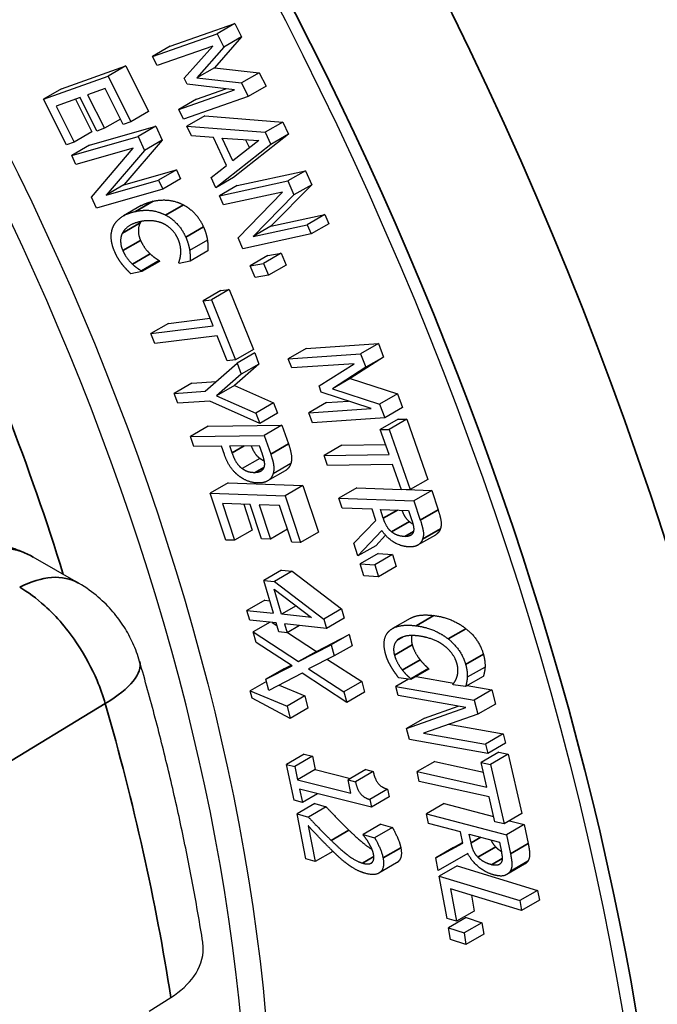
# Paper-space layout 'Layout1' of a CAD drawing. Units: inches. Extents: x 0.1 to 16.5, y 0.1 to 10.5.
# Drawn here: x 14.6 to 14.6, y 5.3 to 5.4 of the extents above; entities that cross this region are included whole.
import ezdxf

# ---------------------------------------------------------------- set-up
doc = ezdxf.new("R2010")
doc.units = ezdxf.units.IN
doc.header["$MEASUREMENT"] = 0
doc.layers.add('Viewport8ForCustomObjects_0', color=7, linetype='Continuous')
doc.layers.add('Visible (ANSI)', color=7, linetype='Continuous', lineweight=25)
doc.layers.add('Visible Narrow (ANSI)', color=7, linetype='Continuous', lineweight=35)

# ---------------------------------------------------------------- blocks, each defined once
blk = doc.blocks.new('CustomObjectsInViewport8_0')
at = {"layer": 'Visible (ANSI)'}
for p, q in [((-10004.2354, -10007.85135), (-10004.1968, -10007.83785)), ((-10004.1968, -10007.83785), (-10004.20741, -10007.84397)), ((-10004.1968, -10007.83785), (-10004.19288, -10007.84575)), ((-10004.246, -10007.85747), (-10004.20741, -10007.84397)), ((-10004.19288, -10007.84575), (-10004.20895, -10007.86419)), ((-10004.20741, -10007.84397), (-10004.20349, -10007.85187)), ((-10004.19288, -10007.84575), (-10004.20349, -10007.85187)), ((-10004.2354, -10007.85135), (-10004.246, -10007.85747)), ((-10004.21007, -10007.85126), (-10004.24332, -10007.86289)), ((-10004.22708, -10007.87046), (-10004.21007, -10007.85126)), ((-10004.20349, -10007.85187), (-10004.21955, -10007.87032)), ((-10004.24332, -10007.86289), (-10004.246, -10007.85747)), ((-10004.30045, -10007.87682), (-10004.26198, -10007.86306)), ((-10004.26198, -10007.86306), (-10004.27259, -10007.86919)), ((-10004.26198, -10007.86306), (-10004.24835, -10007.89037)), ((-10004.31105, -10007.88295), (-10004.27259, -10007.86919)), ((-10004.27259, -10007.86919), (-10004.25896, -10007.8965)), ((-10004.20895, -10007.86419), (-10004.21955, -10007.87032)), ((-10004.20895, -10007.86419), (-10004.18224, -10007.86721)), ((-10004.18224, -10007.86721), (-10004.19284, -10007.87333)), ((-10004.18224, -10007.86721), (-10004.17822, -10007.8753)), ((-10004.22532, -10007.874), (-10004.22708, -10007.87046)), ((-10004.19706, -10007.87748), (-10004.22532, -10007.874)), ((-10004.21955, -10007.87032), (-10004.19284, -10007.87333)), ((-10004.19284, -10007.87333), (-10004.18882, -10007.88143)), ((-10004.17822, -10007.8753), (-10004.18882, -10007.88143)), ((-10004.30045, -10007.87682), (-10004.31105, -10007.88295)), ((-10004.27424, -10007.87663), (-10004.28477, -10007.8804)), ((-10004.28477, -10007.8804), (-10004.27478, -10007.90042)), ((-10004.26351, -10007.89812), (-10004.27424, -10007.87663)), ((-10004.23031, -10007.88911), (-10004.19706, -10007.87748)), ((-10004.2197, -10007.88298), (-10004.20217, -10007.87685)), ((-10004.29742, -10007.91025), (-10004.31105, -10007.88295)), ((-10004.28932, -10007.88203), (-10004.3036, -10007.88713)), ((-10004.3036, -10007.88713), (-10004.29287, -10007.90862)), ((-10004.29201, -10007.88299), (-10004.28227, -10007.9025)), ((-10004.27933, -10007.90205), (-10004.28932, -10007.88203)), ((-10004.2197, -10007.88298), (-10004.23031, -10007.88911)), ((-10004.18882, -10007.88143), (-10004.22742, -10007.89493)), ((-10004.24835, -10007.89037), (-10004.25896, -10007.8965)), ((-10004.22742, -10007.89493), (-10004.23031, -10007.88911)), ((-10004.21483, -10007.89292), (-10004.22544, -10007.89904)), ((-10004.21483, -10007.89292), (-10004.16811, -10007.89669)), ((-10004.26514, -10007.89486), (-10004.27478, -10007.90042)), ((-10004.25896, -10007.8965), (-10004.26351, -10007.89812)), ((-10004.16811, -10007.89669), (-10004.17872, -10007.90281)), ((-10004.16811, -10007.89669), (-10004.16475, -10007.90388)), ((-10004.28227, -10007.9025), (-10004.29287, -10007.90862)), ((-10004.2837, -10007.91052), (-10004.24407, -10007.89916)), ((-10004.27478, -10007.90042), (-10004.27933, -10007.90205)), ((-10004.24407, -10007.89916), (-10004.25468, -10007.90529)), ((-10004.24407, -10007.89916), (-10004.24016, -10007.90747)), ((-10004.22544, -10007.89904), (-10004.17872, -10007.90281)), ((-10004.22267, -10007.90496), (-10004.22544, -10007.89904)), ((-10004.16475, -10007.90388), (-10004.19756, -10007.92979)), ((-10004.17872, -10007.90281), (-10004.17535, -10007.91)), ((-10004.16475, -10007.90388), (-10004.17535, -10007.91)), ((-10004.29287, -10007.90862), (-10004.29742, -10007.91025)), ((-10004.29431, -10007.91665), (-10004.25468, -10007.90529)), ((-10004.2837, -10007.91052), (-10004.29431, -10007.91665)), ((-10004.24016, -10007.90747), (-10004.26317, -10007.9342)), ((-10004.25468, -10007.90529), (-10004.25076, -10007.91359)), ((-10004.24016, -10007.90747), (-10004.25076, -10007.91359)), ((-10004.20968, -10007.90584), (-10004.22267, -10007.90496)), ((-10004.2018, -10007.92267), (-10004.20968, -10007.90584)), ((-10004.17535, -10007.91), (-10004.20817, -10007.93592)), ((-10004.20441, -10007.90622), (-10004.18251, -10007.90779)), ((-10004.19806, -10007.91978), (-10004.20441, -10007.90622)), ((-10004.18251, -10007.90779), (-10004.19806, -10007.91978)), ((-10004.19047, -10007.90722), (-10004.18816, -10007.91214)), ((-10004.29174, -10007.9221), (-10004.29431, -10007.91665)), ((-10004.25757, -10007.9123), (-10004.29174, -10007.9221)), ((-10004.28256, -10007.94156), (-10004.25757, -10007.9123)), ((-10004.25076, -10007.91359), (-10004.27378, -10007.94032)), ((-10004.26317, -10007.9342), (-10004.23179, -10007.9252)), ((-10004.23179, -10007.9252), (-10004.2424, -10007.93133)), ((-10004.23179, -10007.9252), (-10004.22922, -10007.93066)), ((-10004.21106, -10007.92975), (-10004.2018, -10007.92267)), ((-10004.19542, -10007.93456), (-10004.15463, -10007.92574)), ((-10004.15463, -10007.92574), (-10004.16523, -10007.93186)), ((-10004.15463, -10007.92574), (-10004.15092, -10007.9341)), ((-10004.27378, -10007.94032), (-10004.2424, -10007.93133)), ((-10004.26317, -10007.9342), (-10004.27378, -10007.94032)), ((-10004.2424, -10007.93133), (-10004.23983, -10007.93678)), ((-10004.22922, -10007.93066), (-10004.23983, -10007.93678)), ((-10004.20817, -10007.93592), (-10004.21106, -10007.92975)), ((-10004.19756, -10007.92979), (-10004.20817, -10007.93592)), ((-10004.20603, -10007.94068), (-10004.16523, -10007.93186)), ((-10004.15092, -10007.9341), (-10004.17532, -10007.95893)), ((-10004.16523, -10007.93186), (-10004.16153, -10007.94022)), ((-10004.15092, -10007.9341), (-10004.16153, -10007.94022)), ((-10004.23983, -10007.93678), (-10004.27946, -10007.94814)), ((-10004.19542, -10007.93456), (-10004.20603, -10007.94068)), ((-10004.16842, -10007.93857), (-10004.2036, -10007.94617)), ((-10004.19492, -10007.96576), (-10004.16842, -10007.93857)), ((-10004.16153, -10007.94022), (-10004.18592, -10007.96505)), ((-10004.27946, -10007.94814), (-10004.28256, -10007.94156)), ((-10004.2036, -10007.94617), (-10004.20603, -10007.94068)), ((-10004.25278, -10007.94662), (-10004.26339, -10007.95274)), ((-10004.17532, -10007.95893), (-10004.14302, -10007.95195)), ((-10004.14302, -10007.95195), (-10004.15362, -10007.95807)), ((-10004.14302, -10007.95195), (-10004.14059, -10007.95744)), ((-10004.14059, -10007.95744), (-10004.15119, -10007.96356)), ((-10004.15119, -10007.96356), (-10004.19199, -10007.97238)), ((-10004.18592, -10007.96505), (-10004.15362, -10007.95807)), ((-10004.17532, -10007.95893), (-10004.18592, -10007.96505)), ((-10004.15362, -10007.95807), (-10004.15119, -10007.96356)), ((-10004.21322, -10007.96725), (-10004.22383, -10007.97337)), ((-10004.19199, -10007.97238), (-10004.19492, -10007.96576)), ((-10004.21299, -10007.97366), (-10004.22359, -10007.97979)), ((-10004.16916, -10007.97504), (-10004.17977, -10007.98116)), ((-10004.1771, -10007.97639), (-10004.16916, -10007.97504)), ((-10004.16916, -10007.97504), (-10004.16615, -10007.98214)), ((-10004.242, -10007.97947), (-10004.25261, -10007.98559)), ((-10004.2418, -10007.97993), (-10004.2524, -10007.98605)), ((-10004.242, -10007.97947), (-10004.2418, -10007.97993)), ((-10004.23013, -10007.98121), (-10004.23034, -10007.98075)), ((-10004.22359, -10007.97979), (-10004.23013, -10007.98121)), ((-10004.1771, -10007.97639), (-10004.18771, -10007.98252)), ((-10004.18771, -10007.98252), (-10004.17977, -10007.98116)), ((-10004.17977, -10007.98116), (-10004.17676, -10007.98826)), ((-10004.2524, -10007.98605), (-10004.25888, -10007.98746)), ((-10004.25261, -10007.98559), (-10004.2524, -10007.98605)), ((-10004.1847, -10007.98962), (-10004.18771, -10007.98252)), ((-10004.16615, -10007.98214), (-10004.17676, -10007.98826)), ((-10004.17676, -10007.98826), (-10004.1847, -10007.98962)), ((-10004.20525, -10007.99735), (-10004.21585, -10008.00348)), ((-10004.20024, -10007.99673), (-10004.21085, -10008.00285)), ((-10004.20525, -10007.99735), (-10004.20024, -10007.99673)), ((-10004.20024, -10007.99673), (-10004.18576, -10008.03259)), ((-10004.21585, -10008.00348), (-10004.21085, -10008.00285)), ((-10004.20981, -10008.01844), (-10004.21585, -10008.00348)), ((-10004.21085, -10008.00285), (-10004.19636, -10008.03872)), ((-10004.23649, -10008.01698), (-10004.21165, -10008.01387)), ((-10004.23649, -10008.01698), (-10004.24709, -10008.0231)), ((-10004.24709, -10008.0231), (-10004.20981, -10008.01844)), ((-10004.2447, -10008.02904), (-10004.24709, -10008.0231)), ((-10004.20741, -10008.02438), (-10004.2447, -10008.02904)), ((-10004.20137, -10008.03934), (-10004.20741, -10008.02438)), ((-10004.18576, -10008.03259), (-10004.19636, -10008.03872)), ((-10004.1543, -10008.03198), (-10004.16491, -10008.0381)), ((-10004.1543, -10008.03198), (-10004.11109, -10008.02904)), ((-10004.11109, -10008.02904), (-10004.1217, -10008.03516)), ((-10004.11109, -10008.02904), (-10004.10804, -10008.0371)), ((-10004.19636, -10008.03872), (-10004.20137, -10008.03934)), ((-10004.18494, -10008.03467), (-10004.19555, -10008.04079)), ((-10004.18494, -10008.03467), (-10004.18243, -10008.04129)), ((-10004.16491, -10008.0381), (-10004.1217, -10008.03516)), ((-10004.16281, -10008.04363), (-10004.16491, -10008.0381)), ((-10004.10804, -10008.0371), (-10004.12787, -10008.04991)), ((-10004.1217, -10008.03516), (-10004.11865, -10008.04323)), ((-10004.10804, -10008.0371), (-10004.11865, -10008.04323)), ((-10004.21453, -10008.05753), (-10004.19555, -10008.04079)), ((-10004.18243, -10008.04129), (-10004.19713, -10008.05407)), ((-10004.19555, -10008.04079), (-10004.19304, -10008.04741)), ((-10004.18243, -10008.04129), (-10004.19304, -10008.04741)), ((-10004.12559, -10008.0411), (-10004.16281, -10008.04363)), ((-10004.14654, -10008.05436), (-10004.12559, -10008.0411)), ((-10004.11865, -10008.04323), (-10004.13847, -10008.05604)), ((-10004.22244, -10008.05267), (-10004.20789, -10008.05168)), ((-10004.19304, -10008.04741), (-10004.20774, -10008.0602)), ((-10004.12787, -10008.04991), (-10004.13847, -10008.05604)), ((-10004.12787, -10008.04991), (-10004.09974, -10008.05904)), ((-10004.22244, -10008.05267), (-10004.23305, -10008.0588)), ((-10004.23305, -10008.0588), (-10004.21453, -10008.05753)), ((-10004.19713, -10008.05407), (-10004.20774, -10008.0602)), ((-10004.19713, -10008.05407), (-10004.17368, -10008.06441)), ((-10004.14517, -10008.05798), (-10004.14654, -10008.05436)), ((-10004.13847, -10008.05604), (-10004.11035, -10008.06516)), ((-10004.2308, -10008.06474), (-10004.23305, -10008.0588)), ((-10004.21168, -10008.06344), (-10004.2308, -10008.06474)), ((-10004.1819, -10008.07684), (-10004.21168, -10008.06344)), ((-10004.20774, -10008.0602), (-10004.18429, -10008.07053)), ((-10004.11546, -10008.0679), (-10004.14517, -10008.05798)), ((-10004.14207, -10008.06431), (-10004.1289, -10008.06341)), ((-10004.09974, -10008.05904), (-10004.11035, -10008.06516)), ((-10004.09974, -10008.05904), (-10004.09661, -10008.06731)), ((-10004.17368, -10008.06441), (-10004.18429, -10008.07053)), ((-10004.17368, -10008.06441), (-10004.17129, -10008.07072)), ((-10004.14207, -10008.06431), (-10004.15267, -10008.07043)), ((-10004.15267, -10008.07043), (-10004.11546, -10008.0679)), ((-10004.11035, -10008.06516), (-10004.10722, -10008.07344)), ((-10004.09661, -10008.06731), (-10004.10722, -10008.07344)), ((-10004.18429, -10008.07053), (-10004.1819, -10008.07684)), ((-10004.17129, -10008.07072), (-10004.1819, -10008.07684)), ((-10004.15042, -10008.07638), (-10004.15267, -10008.07043)), ((-10004.10722, -10008.07344), (-10004.15042, -10008.07638)), ((-10004.09933, -10008.07425), (-10004.10994, -10008.08038)), ((-10004.09411, -10008.07419), (-10004.10472, -10008.08032)), ((-10004.09933, -10008.07425), (-10004.09411, -10008.07419)), ((-10004.09411, -10008.07419), (-10004.08145, -10008.11018)), ((-10004.2128, -10008.07849), (-10004.2234, -10008.08461)), ((-10004.2128, -10008.07849), (-10004.16877, -10008.0778)), ((-10004.16877, -10008.0778), (-10004.17937, -10008.08393)), ((-10004.16877, -10008.0778), (-10004.16479, -10008.08904)), ((-10004.10994, -10008.08038), (-10004.10472, -10008.08032)), ((-10004.10465, -10008.0954), (-10004.10994, -10008.08038)), ((-10004.10472, -10008.08032), (-10004.09205, -10008.11631)), ((-10004.2234, -10008.08461), (-10004.17937, -10008.08393)), ((-10004.2213, -10008.09057), (-10004.2234, -10008.08461)), ((-10004.17937, -10008.08393), (-10004.1754, -10008.09516)), ((-10004.20488, -10008.09031), (-10004.2213, -10008.09057)), ((-10004.20311, -10008.09533), (-10004.20488, -10008.09031)), ((-10004.19989, -10008.09023), (-10004.18233, -10008.08996)), ((-10004.19846, -10008.09427), (-10004.19989, -10008.09023)), ((-10004.18233, -10008.08996), (-10004.18059, -10008.09488)), ((-10004.13292, -10008.08972), (-10004.14353, -10008.09585)), ((-10004.13292, -10008.08972), (-10004.10676, -10008.08942)), ((-10004.18184, -10008.09763), (-10004.19245, -10008.10376)), ((-10004.14353, -10008.09585), (-10004.10465, -10008.0954)), ((-10004.14143, -10008.1018), (-10004.14353, -10008.09585)), ((-10004.16341, -10008.10073), (-10004.17402, -10008.10686)), ((-10004.10256, -10008.10135), (-10004.14143, -10008.1018)), ((-10004.09727, -10008.11637), (-10004.10256, -10008.10135)), ((-10004.16672, -10008.10501), (-10004.17733, -10008.11113)), ((-10004.08145, -10008.11018), (-10004.09205, -10008.11631)), ((-10004.20092, -10008.11235), (-10004.21152, -10008.11848)), ((-10004.20092, -10008.11235), (-10004.15613, -10008.11388)), ((-10004.15613, -10008.11388), (-10004.16674, -10008.12)), ((-10004.15613, -10008.11388), (-10004.14691, -10008.14183)), ((-10004.12403, -10008.11525), (-10004.13464, -10008.12137)), ((-10004.12403, -10008.11525), (-10004.09732, -10008.11623)), ((-10004.09205, -10008.11631), (-10004.09727, -10008.11637)), ((-10004.09452, -10008.11633), (-10004.0792, -10008.1169)), ((-10004.21152, -10008.11848), (-10004.16674, -10008.12)), ((-10004.2023, -10008.14643), (-10004.21152, -10008.11848)), ((-10004.16674, -10008.12), (-10004.15752, -10008.14796)), ((-10004.13464, -10008.12137), (-10004.08981, -10008.12302)), ((-10004.13268, -10008.12733), (-10004.13464, -10008.12137)), ((-10004.0792, -10008.1169), (-10004.08981, -10008.12302)), ((-10004.0792, -10008.1169), (-10004.07543, -10008.12839)), ((-10004.20426, -10008.12461), (-10004.197, -10008.14661)), ((-10004.18764, -10008.12518), (-10004.20426, -10008.12461)), ((-10004.19149, -10008.12505), (-10004.1864, -10008.14049)), ((-10004.18088, -10008.14568), (-10004.18764, -10008.12518)), ((-10004.18234, -10008.12536), (-10004.17558, -10008.14586)), ((-10004.17007, -10008.12578), (-10004.18234, -10008.12536)), ((-10004.16281, -10008.14778), (-10004.17007, -10008.12578)), ((-10004.11484, -10008.12798), (-10004.13268, -10008.12733)), ((-10004.11262, -10008.13476), (-10004.11484, -10008.12798)), ((-10004.10987, -10008.12817), (-10004.09301, -10008.12879)), ((-10004.10815, -10008.13339), (-10004.10987, -10008.12817)), ((-10004.08981, -10008.12302), (-10004.08603, -10008.13451)), ((-10004.09301, -10008.12879), (-10004.09107, -10008.13469)), ((-10004.16539, -10008.13998), (-10004.17558, -10008.14586)), ((-10004.12581, -10008.14824), (-10004.11262, -10008.13476)), ((-10004.1864, -10008.14049), (-10004.197, -10008.14661)), ((-10004.17558, -10008.14586), (-10004.18088, -10008.14568)), ((-10004.14691, -10008.14183), (-10004.15752, -10008.14796)), ((-10004.10899, -10008.14078), (-10004.12328, -10008.15595)), ((-10004.10678, -10008.14357), (-10004.11267, -10008.14983)), ((-10004.07703, -10008.14343), (-10004.08763, -10008.14955)), ((-10004.197, -10008.14661), (-10004.2023, -10008.14643)), ((-10004.15752, -10008.14796), (-10004.16281, -10008.14778)), ((-10004.12328, -10008.15595), (-10004.12581, -10008.14824)), ((-10004.11267, -10008.14983), (-10004.12328, -10008.15595)), ((-10004.29018, -10008.17223), (-10004.31729, -10008.15657)), ((-10004.11131, -10008.15453), (-10004.12192, -10008.16065)), ((-10004.10264, -10008.15516), (-10004.11325, -10008.16128)), ((-10004.11131, -10008.15453), (-10004.10264, -10008.15516)), ((-10004.10264, -10008.15516), (-10004.10042, -10008.1623)), ((-10004.1197, -10008.16779), (-10004.12192, -10008.16065)), ((-10004.12192, -10008.16065), (-10004.11325, -10008.16128)), ((-10004.11325, -10008.16128), (-10004.11103, -10008.16842)), ((-10004.10042, -10008.1623), (-10004.11103, -10008.16842)), ((-10004.16896, -10008.16441), (-10004.17957, -10008.17053)), ((-10004.1625, -10008.16511), (-10004.17311, -10008.17124)), ((-10004.16896, -10008.16441), (-10004.1625, -10008.16511)), ((-10004.1625, -10008.16511), (-10004.13304, -10008.1876)), ((-10004.11103, -10008.16842), (-10004.1197, -10008.16779)), ((-10004.17957, -10008.17053), (-10004.17311, -10008.17124)), ((-10004.17382, -10008.1902), (-10004.17957, -10008.17053)), ((-10004.17311, -10008.17124), (-10004.14364, -10008.19373)), ((-10004.17327, -10008.17572), (-10004.151, -10008.19268)), ((-10004.16888, -10008.19074), (-10004.17327, -10008.17572)), ((-10004.17897, -10008.18237), (-10004.18958, -10008.18849)), ((-10004.17897, -10008.18237), (-10004.17602, -10008.18269)), ((-10004.16016, -10008.1857), (-10004.16888, -10008.19074)), ((-10004.18958, -10008.18849), (-10004.17382, -10008.1902)), ((-10004.1879, -10008.19423), (-10004.18958, -10008.18849)), ((-10004.151, -10008.19268), (-10004.16888, -10008.19074)), ((-10004.13304, -10008.1876), (-10004.14364, -10008.19373)), ((-10004.13144, -10008.19307), (-10004.14204, -10008.1992)), ((-10004.13304, -10008.1876), (-10004.13144, -10008.19307)), ((-10004.17215, -10008.19593), (-10004.1879, -10008.19423)), ((-10004.17575, -10008.19554), (-10004.18581, -10008.20135)), ((-10004.17452, -10008.19568), (-10004.17168, -10008.19754)), ((-10004.17059, -10008.20125), (-10004.17215, -10008.19593)), ((-10004.1672, -10008.19647), (-10004.16565, -10008.20179)), ((-10004.14204, -10008.1992), (-10004.1672, -10008.19647)), ((-10004.15814, -10008.19745), (-10004.16565, -10008.20179)), ((-10004.14364, -10008.19373), (-10004.14204, -10008.1992)), ((-10004.09213, -10008.19325), (-10004.10274, -10008.19938)), ((-10004.18581, -10008.20135), (-10004.15874, -10008.21911)), ((-10004.1841, -10008.20773), (-10004.18581, -10008.20135)), ((-10004.16565, -10008.20179), (-10004.17059, -10008.20125)), ((-10004.16541, -10008.20165), (-10004.14814, -10008.21298)), ((-10004.14814, -10008.21298), (-10004.12861, -10008.20284)), ((-10004.12861, -10008.20284), (-10004.13922, -10008.20897)), ((-10004.12861, -10008.20284), (-10004.12681, -10008.20958)), ((-10004.16258, -10008.22162), (-10004.1841, -10008.20773)), ((-10004.15874, -10008.21911), (-10004.13922, -10008.20897)), ((-10004.13922, -10008.20897), (-10004.13741, -10008.21571)), ((-10004.12681, -10008.20958), (-10004.13741, -10008.21571)), ((-10004.14814, -10008.21298), (-10004.15874, -10008.21911)), ((-10004.13741, -10008.21571), (-10004.15281, -10008.22348)), ((-10004.17826, -10008.22955), (-10004.16258, -10008.22162)), ((-10004.16766, -10008.22342), (-10004.16325, -10008.22119)), ((-10004.14153, -10008.21779), (-10004.12107, -10008.23099)), ((-10004.04737, -10008.22231), (-10004.05798, -10008.22843)), ((-10004.16766, -10008.22342), (-10004.17826, -10008.22955)), ((-10004.15663, -10008.22604), (-10004.17646, -10008.23629)), ((-10004.12997, -10008.24349), (-10004.15663, -10008.22604)), ((-10004.15281, -10008.22348), (-10004.13168, -10008.23711)), ((-10004.08115, -10008.22316), (-10004.09176, -10008.22928)), ((-10004.08102, -10008.22362), (-10004.09163, -10008.22975)), ((-10004.08861, -10008.22801), (-10004.06611, -10008.232)), ((-10004.08115, -10008.22316), (-10004.08102, -10008.22362)), ((-10004.0484, -10008.22789), (-10004.05901, -10008.23401)), ((-10004.1779, -10008.2309), (-10004.1876, -10008.23651)), ((-10004.17646, -10008.23629), (-10004.17826, -10008.22955)), ((-10004.17038, -10008.23315), (-10004.15504, -10008.23955)), ((-10004.12107, -10008.23099), (-10004.13168, -10008.23711)), ((-10004.12107, -10008.23099), (-10004.11937, -10008.23737)), ((-10004.09314, -10008.22955), (-10004.10064, -10008.23388)), ((-10004.10064, -10008.23388), (-10004.05387, -10008.24217)), ((-10004.09924, -10008.23937), (-10004.10064, -10008.23388)), ((-10004.09163, -10008.22975), (-10004.09896, -10008.22879)), ((-10004.09176, -10008.22928), (-10004.09163, -10008.22975)), ((-10004.06641, -10008.23304), (-10004.06654, -10008.23258)), ((-10004.05901, -10008.23401), (-10004.06641, -10008.23304)), ((-10004.05801, -10008.23343), (-10004.04327, -10008.23604)), ((-10004.1876, -10008.23651), (-10004.16565, -10008.24568)), ((-10004.18652, -10008.24087), (-10004.1876, -10008.23651)), ((-10004.15504, -10008.23955), (-10004.16565, -10008.24568)), ((-10004.15504, -10008.23955), (-10004.1532, -10008.24699)), ((-10004.13168, -10008.23711), (-10004.12997, -10008.24349)), ((-10004.11937, -10008.23737), (-10004.12997, -10008.24349)), ((-10004.05891, -10008.24652), (-10004.09924, -10008.23937)), ((-10004.04327, -10008.23604), (-10004.05387, -10008.24217)), ((-10004.04327, -10008.23604), (-10004.04113, -10008.24441)), ((-10004.1638, -10008.25311), (-10004.18652, -10008.24087)), ((-10004.16565, -10008.24568), (-10004.1638, -10008.25311)), ((-10004.08361, -10008.25286), (-10004.0634, -10008.24573)), ((-10004.05387, -10008.24217), (-10004.05173, -10008.25054)), ((-10004.04113, -10008.24441), (-10004.05173, -10008.25054)), ((-10004.1532, -10008.24699), (-10004.1638, -10008.25311)), ((-10004.09422, -10008.25899), (-10004.05891, -10008.24652)), ((-10004.05173, -10008.25054), (-10004.08419, -10008.26184)), ((-10004.08361, -10008.25286), (-10004.09422, -10008.25899)), ((-10004.06896, -10008.25654), (-10004.03656, -10008.26228)), ((-10004.09253, -10008.26561), (-10004.09422, -10008.25899)), ((-10004.08419, -10008.26184), (-10004.04716, -10008.26841)), ((-10004.03656, -10008.26228), (-10004.04716, -10008.26841)), ((-10004.03656, -10008.26228), (-10004.03515, -10008.26778)), ((-10004.04576, -10008.2739), (-10004.09253, -10008.26561)), ((-10004.04716, -10008.26841), (-10004.04576, -10008.2739)), ((-10004.03515, -10008.26778), (-10004.04576, -10008.2739)), ((-10004.15533, -10008.27446), (-10004.16594, -10008.28059)), ((-10004.15533, -10008.27446), (-10004.15047, -10008.27567)), ((-10004.03911, -10008.27316), (-10004.04971, -10008.27929)), ((-10004.03351, -10008.27441), (-10004.04412, -10008.28053)), ((-10004.03911, -10008.27316), (-10004.03351, -10008.27441)), ((-10004.03351, -10008.27441), (-10004.02531, -10008.30991)), ((-10004.16133, -10008.30196), (-10004.16594, -10008.28059)), ((-10004.16594, -10008.28059), (-10004.16107, -10008.28179)), ((-10004.15047, -10008.27567), (-10004.16107, -10008.28179)), ((-10004.15047, -10008.27567), (-10004.14876, -10008.28361)), ((-10004.0774, -10008.27871), (-10004.08801, -10008.28483)), ((-10004.0774, -10008.27871), (-10004.04836, -10008.28516)), ((-10004.04971, -10008.27929), (-10004.04412, -10008.28053)), ((-10004.04629, -10008.2941), (-10004.04971, -10008.27929)), ((-10004.04412, -10008.28053), (-10004.03592, -10008.31603)), ((-10004.16107, -10008.28179), (-10004.15936, -10008.28973)), ((-10004.14876, -10008.28361), (-10004.15936, -10008.28973)), ((-10004.14876, -10008.28361), (-10004.12765, -10008.28886)), ((-10004.11856, -10008.28361), (-10004.12917, -10008.28973)), ((-10004.1142, -10008.28469), (-10004.12481, -10008.29082)), ((-10004.11856, -10008.28361), (-10004.1142, -10008.28469)), ((-10004.08801, -10008.28483), (-10004.04629, -10008.2941)), ((-10004.08665, -10008.29071), (-10004.08801, -10008.28483)), ((-10004.15936, -10008.28973), (-10004.12746, -10008.29767)), ((-10004.12917, -10008.28973), (-10004.12481, -10008.29082)), ((-10004.12746, -10008.29767), (-10004.12917, -10008.28973)), ((-10004.04494, -10008.29997), (-10004.08665, -10008.29071)), ((-10004.15814, -10008.29538), (-10004.15646, -10008.30317)), ((-10004.11524, -10008.30606), (-10004.15814, -10008.29538)), ((-10004.14755, -10008.29802), (-10004.15646, -10008.30317)), ((-10004.10562, -10008.29535), (-10004.11623, -10008.30148)), ((-10004.10562, -10008.29535), (-10004.10464, -10008.29993)), ((-10004.15646, -10008.30317), (-10004.16133, -10008.30196)), ((-10004.14905, -10008.30395), (-10004.15965, -10008.31008)), ((-10004.14905, -10008.30395), (-10004.14223, -10008.30593)), ((-10004.11623, -10008.30148), (-10004.11524, -10008.30606)), ((-10004.10464, -10008.29993), (-10004.11524, -10008.30606)), ((-10004.07169, -10008.30387), (-10004.08229, -10008.30999)), ((-10004.07169, -10008.30387), (-10004.04224, -10008.31165)), ((-10004.04152, -10008.31479), (-10004.04494, -10008.29997)), ((-10004.15451, -10008.33696), (-10004.15965, -10008.31008)), ((-10004.15965, -10008.31008), (-10004.15284, -10008.31206)), ((-10004.14223, -10008.30593), (-10004.15284, -10008.31206)), ((-10004.08229, -10008.30999), (-10004.03452, -10008.32263)), ((-10004.08109, -10008.31583), (-10004.08229, -10008.30999)), ((-10004.02531, -10008.30991), (-10004.03592, -10008.31603)), ((-10004.10955, -10008.3163), (-10004.12016, -10008.32242)), ((-10004.10955, -10008.3163), (-10004.1027, -10008.31829)), ((-10004.06208, -10008.32086), (-10004.08109, -10008.31583)), ((-10004.03592, -10008.31603), (-10004.04152, -10008.31479)), ((-10004.02391, -10008.3165), (-10004.03452, -10008.32263)), ((-10004.03271, -10008.31418), (-10004.02391, -10008.3165)), ((-10004.02391, -10008.3165), (-10004.02158, -10008.32777)), ((-10004.15304, -10008.31715), (-10004.14895, -10008.33858)), ((-10004.12016, -10008.32242), (-10004.11331, -10008.32442)), ((-10004.1201, -10008.32273), (-10004.12016, -10008.32242)), ((-10004.1027, -10008.31829), (-10004.11331, -10008.32442)), ((-10004.0607, -10008.3275), (-10004.06208, -10008.32086)), ((-10004.05677, -10008.32226), (-10004.03881, -10008.32701)), ((-10004.05571, -10008.32738), (-10004.05677, -10008.32226)), ((-10004.03452, -10008.32263), (-10004.03219, -10008.33389)), ((-10004.07685, -10008.33633), (-10004.0607, -10008.3275)), ((-10004.06624, -10008.33021), (-10004.06076, -10008.32721)), ((-10004.03881, -10008.32701), (-10004.03761, -10008.3328)), ((-10004.13834, -10008.33245), (-10004.14895, -10008.33858)), ((-10004.13837, -10008.33231), (-10004.13834, -10008.33245)), ((-10004.06624, -10008.33021), (-10004.07685, -10008.33633)), ((-10004.05771, -10008.33381), (-10004.07528, -10008.3439)), ((-10004.14895, -10008.33858), (-10004.15451, -10008.33696)), ((-10004.1002, -10008.33933), (-10004.1108, -10008.34545)), ((-10004.07528, -10008.3439), (-10004.07685, -10008.33633)), ((-10004.02377, -10008.34019), (-10004.03438, -10008.34632)), ((-10004.06411, -10008.34118), (-10004.07472, -10008.34731)), ((-10004.06411, -10008.34118), (-10004.01596, -10008.35578)), ((-10004.07009, -10008.37251), (-10004.07472, -10008.34731)), ((-10004.07472, -10008.34731), (-10004.02656, -10008.3619)), ((-10004.06796, -10008.35483), (-10004.06439, -10008.37424)), ((-10004.0255, -10008.3677), (-10004.06796, -10008.35483)), ((-10004.01596, -10008.35578), (-10004.02656, -10008.3619)), ((-10004.01596, -10008.35578), (-10004.01489, -10008.36157)), ((-10004.05553, -10008.3586), (-10004.05378, -10008.36812)), ((-10004.02656, -10008.3619), (-10004.0255, -10008.3677)), ((-10004.01489, -10008.36157), (-10004.0255, -10008.3677)), ((-10004.05378, -10008.36812), (-10004.06439, -10008.37424)), ((-10004.06439, -10008.37424), (-10004.07009, -10008.37251)), ((-10004.05858, -10008.37204), (-10004.06918, -10008.37816)), ((-10004.04932, -10008.3751), (-10004.05993, -10008.38122)), ((-10004.05858, -10008.37204), (-10004.04932, -10008.3751)), ((-10004.04932, -10008.3751), (-10004.04816, -10008.38202)), ((-10004.06803, -10008.38508), (-10004.06918, -10008.37816)), ((-10004.06918, -10008.37816), (-10004.05993, -10008.38122)), ((-10004.05993, -10008.38122), (-10004.05877, -10008.38814)), ((-10004.05877, -10008.38814), (-10004.06803, -10008.38508)), ((-10004.04816, -10008.38202), (-10004.05877, -10008.38814)), ((-10004.2481, -10008.42799), (-10004.23507, -10008.41977))]:
    blk.add_line(p, q, dxfattribs=at)
at = {"layer": 'Visible (ANSI)', "extrusion": (0, 0, -1)}
for centre, major_axis, start_param, end_param in [((-10004.59857, -10007.94965), (-0.70903, 1.22801), 0, 3.141593), ((-10004.89556, -10008.12112), (0.67276, -1.16519), 4.240902, 5.358793), ((-10004.88141, -10008.11296), (0.50002, -0.86601), 4.505879, 5.713016)]:
    blk.add_ellipse(centre, major_axis=major_axis, ratio=0.577335, start_param=start_param, end_param=end_param, dxfattribs=at)
at = {"layer": 'Visible (ANSI)'}
blk.add_ellipse((-10004.89556, -10008.12112), major_axis=(-0.50002, 0.86601), ratio=0.577335, start_param=3.947492, end_param=5.092419, dxfattribs=at)
for points in [[(-10004.25278, -10007.94662), (-10004.24979, -10007.94489), (-10004.24557, -10007.94398)], [(-10004.24557, -10007.94398), (-10004.24045, -10007.94286), (-10004.2316, -10007.94403), (-10004.22759, -10007.94614)], [(-10004.26945, -10007.95906), (-10004.26796, -10007.95587), (-10004.26133, -10007.95122), (-10004.25618, -10007.9501)], [(-10004.25618, -10007.9501), (-10004.25106, -10007.94899), (-10004.24221, -10007.95015), (-10004.23819, -10007.95226)], [(-10004.22759, -10007.94614), (-10004.22368, -10007.94816), (-10004.2176, -10007.95476), (-10004.2156, -10007.95927)], [(-10004.25347, -10007.9562), (-10004.25767, -10007.95712), (-10004.26273, -10007.96064), (-10004.26397, -10007.96299)], [(-10004.25337, -10007.95686), (-10004.25456, -10007.95915), (-10004.25441, -10007.96457), (-10004.25316, -10007.96739)], [(-10004.2394, -10007.95747), (-10004.2423, -10007.95608), (-10004.24954, -10007.95535), (-10004.25347, -10007.9562)], [(-10004.25291, -10007.95609), (-10004.25316, -10007.95647), (-10004.25337, -10007.95686)], [(-10004.23086, -10007.96635), (-10004.23211, -10007.96353), (-10004.23651, -10007.95892), (-10004.2394, -10007.95747)], [(-10004.23819, -10007.95226), (-10004.23429, -10007.95428), (-10004.22821, -10007.96089), (-10004.22621, -10007.9654)], [(-10004.26848, -10007.97448), (-10004.27039, -10007.97017), (-10004.27094, -10007.96231), (-10004.26945, -10007.95906)], [(-10004.26397, -10007.96299), (-10004.26517, -10007.96527), (-10004.26501, -10007.97069), (-10004.26376, -10007.97351)], [(-10004.2156, -10007.95927), (-10004.21462, -10007.96148), (-10004.21349, -10007.96551), (-10004.21322, -10007.96725)], [(-10004.25316, -10007.96739), (-10004.25204, -10007.9699), (-10004.24895, -10007.97401), (-10004.24734, -10007.97551)], [(-10004.22914, -10007.97503), (-10004.22903, -10007.97315), (-10004.22972, -10007.96892), (-10004.23086, -10007.96635)], [(-10004.22621, -10007.9654), (-10004.22523, -10007.9676), (-10004.22409, -10007.97163), (-10004.22383, -10007.97337)], [(-10004.21322, -10007.96725), (-10004.21302, -10007.96878), (-10004.2129, -10007.97207), (-10004.21299, -10007.97366)], [(-10004.26381, -10007.98207), (-10004.26524, -10007.9803), (-10004.26729, -10007.97715), (-10004.26848, -10007.97448)], [(-10004.26376, -10007.97351), (-10004.26265, -10007.97602), (-10004.25956, -10007.98013), (-10004.25795, -10007.98164)], [(-10004.24734, -10007.97551), (-10004.24576, -10007.97697), (-10004.24293, -10007.97894), (-10004.242, -10007.97947)], [(-10004.23034, -10007.98075), (-10004.23002, -10007.97984), (-10004.22926, -10007.97697), (-10004.22914, -10007.97503)], [(-10004.22383, -10007.97337), (-10004.22362, -10007.9749), (-10004.2235, -10007.97819), (-10004.22359, -10007.97979)], [(-10004.25888, -10007.98746), (-10004.26014, -10007.98616), (-10004.26246, -10007.9838), (-10004.26381, -10007.98207)], [(-10004.25795, -10007.98164), (-10004.25636, -10007.98309), (-10004.25353, -10007.98506), (-10004.25261, -10007.98559)], [(-10004.16479, -10008.08904), (-10004.1634, -10008.09297), (-10004.1627, -10008.09859), (-10004.16341, -10008.10073)], [(-10004.19381, -10008.10862), (-10004.19688, -10008.10633), (-10004.2014, -10008.10015), (-10004.20311, -10008.09533)], [(-10004.19245, -10008.10376), (-10004.19446, -10008.10233), (-10004.19718, -10008.0979), (-10004.19846, -10008.09427)], [(-10004.18184, -10008.09763), (-10004.18061, -10008.09854), (-10004.17939, -10008.0991)], [(-10004.18059, -10008.09488), (-10004.1796, -10008.09768), (-10004.17901, -10008.10147), (-10004.17945, -10008.10288)], [(-10004.1754, -10008.09516), (-10004.174, -10008.0991), (-10004.17331, -10008.10471), (-10004.17402, -10008.10686)], [(-10004.18502, -10008.10619), (-10004.18712, -10008.10623), (-10004.19065, -10008.10508), (-10004.19245, -10008.10376)], [(-10004.17945, -10008.10288), (-10004.17995, -10008.1045), (-10004.18274, -10008.10616), (-10004.18502, -10008.10619)], [(-10004.18266, -10008.11235), (-10004.18551, -10008.1124), (-10004.19139, -10008.11041), (-10004.19381, -10008.10862)], [(-10004.17402, -10008.10686), (-10004.1748, -10008.10942), (-10004.17898, -10008.1123), (-10004.18266, -10008.11235)], [(-10004.07543, -10008.12839), (-10004.07415, -10008.13227), (-10004.07329, -10008.13742), (-10004.07405, -10008.13969)], [(-10004.10317, -10008.14155), (-10004.10506, -10008.14005), (-10004.10732, -10008.13593), (-10004.10815, -10008.13339)], [(-10004.09256, -10008.13543), (-10004.09156, -10008.13624), (-10004.09045, -10008.13681)], [(-10004.09107, -10008.13469), (-10004.09026, -10008.13717), (-10004.08984, -10008.14051), (-10004.09027, -10008.14172)], [(-10004.08603, -10008.13451), (-10004.08476, -10008.1384), (-10004.08389, -10008.14354), (-10004.08465, -10008.14582)], [(-10004.09279, -10008.15053), (-10004.0977, -10008.15035), (-10004.10598, -10008.14513), (-10004.10899, -10008.14078)], [(-10004.09529, -10008.14435), (-10004.09761, -10008.14427), (-10004.10151, -10008.14289), (-10004.10317, -10008.14155)], [(-10004.09027, -10008.14172), (-10004.09077, -10008.14314), (-10004.09333, -10008.14442), (-10004.09529, -10008.14435)], [(-10004.08465, -10008.14582), (-10004.08541, -10008.14809), (-10004.08927, -10008.15066), (-10004.09279, -10008.15053)], [(-10004.07791, -10008.19155), (-10004.07212, -10008.19231), (-10004.06272, -10008.19627), (-10004.05877, -10008.19942)], [(-10004.10477, -10008.20091), (-10004.10251, -10008.19868), (-10004.09436, -10008.19691), (-10004.08852, -10008.19767)], [(-10004.08852, -10008.19767), (-10004.08272, -10008.19843), (-10004.07332, -10008.20239), (-10004.06938, -10008.20554)], [(-10004.1068, -10008.21445), (-10004.10802, -10008.21012), (-10004.10704, -10008.2032), (-10004.10477, -10008.20091)], [(-10004.0868, -10008.20381), (-10004.09155, -10008.20319), (-10004.09777, -10008.20451), (-10004.0996, -10008.20611)], [(-10004.07173, -10008.2096), (-10004.07461, -10008.20744), (-10004.08235, -10008.20439), (-10004.0868, -10008.20381)], [(-10004.05877, -10008.19942), (-10004.05493, -10008.20245), (-10004.04963, -10008.21014), (-10004.04836, -10008.21468)], [(-10004.0996, -10008.20611), (-10004.10136, -10008.20767), (-10004.10227, -10008.21236), (-10004.10148, -10008.2152)], [(-10004.09087, -10008.20908), (-10004.09016, -10008.2116), (-10004.08762, -10008.21615), (-10004.08617, -10008.21798)], [(-10004.06422, -10008.22007), (-10004.06501, -10008.21723), (-10004.06888, -10008.21181), (-10004.07173, -10008.2096)], [(-10004.06938, -10008.20554), (-10004.06553, -10008.20857), (-10004.06024, -10008.21627), (-10004.05896, -10008.2208)], [(-10004.10324, -10008.22252), (-10004.10445, -10008.22052), (-10004.10605, -10008.21713), (-10004.1068, -10008.21445)], [(-10004.10148, -10008.2152), (-10004.10077, -10008.21773), (-10004.09823, -10008.22228), (-10004.09678, -10008.22411)], [(-10004.04836, -10008.21468), (-10004.04774, -10008.2169), (-10004.04731, -10008.22073), (-10004.04737, -10008.22231)], [(-10004.09896, -10008.22879), (-10004.10007, -10008.22725), (-10004.10212, -10008.22445), (-10004.10324, -10008.22252)], [(-10004.08617, -10008.21798), (-10004.08473, -10008.21976), (-10004.08205, -10008.2224), (-10004.08115, -10008.22316)], [(-10004.06409, -10008.22808), (-10004.0636, -10008.22651), (-10004.06349, -10008.22265), (-10004.06422, -10008.22007)], [(-10004.05896, -10008.2208), (-10004.05834, -10008.22302), (-10004.05792, -10008.22685), (-10004.05798, -10008.22843)], [(-10004.04737, -10008.22231), (-10004.04745, -10008.22369), (-10004.04798, -10008.22655), (-10004.0484, -10008.22789)], [(-10004.09678, -10008.22411), (-10004.09534, -10008.22588), (-10004.09266, -10008.22852), (-10004.09176, -10008.22928)], [(-10004.06654, -10008.23258), (-10004.06601, -10008.2319), (-10004.06461, -10008.2297), (-10004.06409, -10008.22808)], [(-10004.05798, -10008.22843), (-10004.05806, -10008.22981), (-10004.05859, -10008.23267), (-10004.05901, -10008.23401)], [(-10004.1142, -10008.28469), (-10004.11324, -10008.28917), (-10004.10954, -10008.29414), (-10004.10562, -10008.29535)], [(-10004.12481, -10008.29082), (-10004.12384, -10008.2953), (-10004.12014, -10008.30026), (-10004.11623, -10008.30148)], [(-10004.14223, -10008.30593), (-10004.13868, -10008.30969), (-10004.13213, -10008.31646), (-10004.12866, -10008.31981)], [(-10004.15284, -10008.31206), (-10004.14929, -10008.31581), (-10004.14274, -10008.32258), (-10004.13927, -10008.32593)], [(-10004.13838, -10008.3323), (-10004.14221, -10008.32861), (-10004.15059, -10008.31977), (-10004.15304, -10008.31715)], [(-10004.1027, -10008.31829), (-10004.10138, -10008.3204), (-10004.09823, -10008.32742), (-10004.09768, -10008.3303)], [(-10004.13927, -10008.32593), (-10004.13229, -10008.33264), (-10004.12435, -10008.33838), (-10004.1205, -10008.33951)], [(-10004.11664, -10008.32774), (-10004.11743, -10008.32632), (-10004.11942, -10008.32359), (-10004.1201, -10008.32273)], [(-10004.11394, -10008.33435), (-10004.11423, -10008.33283), (-10004.1157, -10008.3294), (-10004.11664, -10008.32774)], [(-10004.11331, -10008.32442), (-10004.11198, -10008.32652), (-10004.10884, -10008.33354), (-10004.10829, -10008.33642)], [(-10004.0516, -10008.33596), (-10004.0534, -10008.33414), (-10004.0552, -10008.32987), (-10004.05571, -10008.32738)], [(-10004.02158, -10008.32777), (-10004.0208, -10008.33158), (-10004.02064, -10008.33642), (-10004.02179, -10008.33827)], [(-10004.12906, -10008.3405), (-10004.13136, -10008.33883), (-10004.13607, -10008.33459), (-10004.13838, -10008.3323)], [(-10004.11487, -10008.33914), (-10004.1141, -10008.33836), (-10004.11364, -10008.33597), (-10004.11394, -10008.33435)], [(-10004.04182, -10008.34661), (-10004.04705, -10008.34522), (-10004.05514, -10008.33848), (-10004.05771, -10008.33381)], [(-10004.04099, -10008.32983), (-10004.03952, -10008.33134), (-10004.03769, -10008.3324)], [(-10004.03761, -10008.3328), (-10004.03711, -10008.33523), (-10004.03716, -10008.33834), (-10004.0378, -10008.33932)], [(-10004.03219, -10008.33389), (-10004.0314, -10008.3377), (-10004.03124, -10008.34254), (-10004.0324, -10008.3444)], [(-10004.1205, -10008.33951), (-10004.11847, -10008.34009), (-10004.11566, -10008.33982), (-10004.11487, -10008.33914)], [(-10004.10829, -10008.33642), (-10004.10713, -10008.34249), (-10004.11293, -10008.34734), (-10004.11901, -10008.34557)], [(-10004.04357, -10008.34043), (-10004.04605, -10008.33978), (-10004.05002, -10008.33758), (-10004.0516, -10008.33596)], [(-10004.0378, -10008.33932), (-10004.03855, -10008.34046), (-10004.04148, -10008.34099), (-10004.04357, -10008.34043)], [(-10004.02179, -10008.33827), (-10004.02255, -10008.33948), (-10004.02377, -10008.34019)], [(-10004.11901, -10008.34557), (-10004.12185, -10008.34474), (-10004.12683, -10008.34215), (-10004.12906, -10008.3405)], [(-10004.0324, -10008.3444), (-10004.03355, -10008.34625), (-10004.03807, -10008.3476), (-10004.04182, -10008.34661)]]:
    blk.add_open_spline(points, degree=2, dxfattribs=at)
for points, degree, knots in [([(-10004.18714, -10008.09003), (-10004.1862, -10008.09238), (-10004.18385, -10008.09621), (-10004.18184, -10008.09763)], 2, [0.274878, 0.274878, 0.274878, 1, 2, 2, 2]), ([(-10004.16341, -10008.10073), (-10004.16419, -10008.1033), (-10004.1665, -10008.10488), (-10004.16672, -10008.10501)], 2, [0, 0, 0, 1, 1.100414, 1.100414, 1.100414]), ([(-10004.09706, -10008.12864), (-10004.0964, -10008.13038), (-10004.09446, -10008.13393), (-10004.09256, -10008.13543)], 2, [0.276637, 0.276637, 0.276637, 1, 2, 2, 2]), ([(-10004.07405, -10008.13969), (-10004.07481, -10008.14197), (-10004.07688, -10008.14334), (-10004.07703, -10008.14343)], 2, [0, 0, 0, 1, 1.073071, 1.073071, 1.073071]), ([(-10004.37119, -10008.15363), (-10004.3677, -10008.15204), (-10004.36403, -10008.15078), (-10004.35653, -10008.14903), (-10004.3527, -10008.14854), (-10004.34509, -10008.14831), (-10004.34131, -10008.14859), (-10004.33396, -10008.14982), (-10004.33039, -10008.15078), (-10004.32359, -10008.15328), (-10004.32034, -10008.15481), (-10004.31729, -10008.15657)], 3, [0, 0, 0, 0, 0.01744264, 0.01744264, 0.03488529, 0.03488529, 0.05232793, 0.05232793, 0.06977058, 0.06977058, 0.08721322, 0.08721322, 0.08721322, 0.08721322]), ([(-10004.25372, -10008.21898), (-10004.25482, -10008.21514), (-10004.25617, -10008.21154), (-10004.25926, -10008.20473), (-10004.261, -10008.20152), (-10004.26496, -10008.19527), (-10004.26718, -10008.19223), (-10004.27226, -10008.18629), (-10004.27511, -10008.18338), (-10004.28178, -10008.17768), (-10004.28561, -10008.17486), (-10004.29018, -10008.17223)], 3, [0, 0, 0, 0, 0.001740968, 0.001740968, 0.003481936, 0.003481936, 0.005222904, 0.005222904, 0.006963872, 0.006963872, 0.00870484, 0.00870484, 0.00870484, 0.00870484]), ([(-10004.09213, -10008.19325), (-10004.09032, -10008.19221), (-10004.08375, -10008.19079), (-10004.07791, -10008.19155)], 2, [0.388891, 0.388891, 0.388891, 1, 2, 2, 2]), ([(-10004.09112, -10008.20351), (-10004.09117, -10008.2037), (-10004.09167, -10008.20624), (-10004.09087, -10008.20908)], 2, [0.917218, 0.917218, 0.917218, 1, 2, 2, 2]), ([(-10004.21599, -10008.38676), (-10004.21775, -10008.37572), (-10004.21967, -10008.36465), (-10004.2238, -10008.34243), (-10004.22602, -10008.33128), (-10004.23076, -10008.30894), (-10004.23327, -10008.29774), (-10004.23861, -10008.2753), (-10004.24143, -10008.26405), (-10004.24735, -10008.24154), (-10004.25046, -10008.23026), (-10004.25372, -10008.21898)], 3, [3.3416765, 3.3416765, 3.3416765, 3.3416765, 3.3776635, 3.3776635, 3.4136506, 3.4136506, 3.4496376, 3.4496376, 3.4856247, 3.4856247, 3.5216117, 3.5216117, 3.5216117, 3.5216117]), ([(-10004.12866, -10008.31981), (-10004.12168, -10008.32652), (-10004.11632, -10008.3304), (-10004.11493, -10008.33119)], 2, [0, 0, 0, 1, 1.351645, 1.351645, 1.351645]), ([(-10004.04377, -10008.3257), (-10004.04373, -10008.32579), (-10004.0428, -10008.32801), (-10004.04099, -10008.32983)], 2, [0.956982, 0.956982, 0.956982, 1, 2, 2, 2]), ([(-10004.09768, -10008.3303), (-10004.09652, -10008.33636), (-10004.09979, -10008.33909), (-10004.1002, -10008.33933)], 2, [0, 0, 0, 1, 1.124548, 1.124548, 1.124548]), ([(-10004.23507, -10008.41977), (-10004.22939, -10008.41618), (-10004.22432, -10008.4115), (-10004.21772, -10008.4022), (-10004.21562, -10008.39588), (-10004.21569, -10008.3893), (-10004.21581, -10008.38804), (-10004.21603, -10008.38676)], 3, [0.008156, 0.008156, 0.008156, 0.008156, 0.0700795, 0.0700795, 0.1408502, 0.1408502, 0.1568547, 0.1568547, 0.1568547, 0.1568547])]:
    blk.add_open_spline(points, degree=degree, knots=knots, dxfattribs=at)
at = {"layer": 'Visible Narrow (ANSI)'}
for p, q in [((-10004.24557, -10007.94398), (-10004.25618, -10007.9501)), ((-10004.22759, -10007.94614), (-10004.23819, -10007.95226)), ((-10004.25337, -10007.95686), (-10004.26397, -10007.96299)), ((-10004.2156, -10007.95927), (-10004.22621, -10007.9654)), ((-10004.25316, -10007.96739), (-10004.26376, -10007.97351)), ((-10004.24734, -10007.97551), (-10004.25795, -10007.98164)), ((-10004.19123, -10008.0901), (-10004.19846, -10008.09427)), ((-10004.16479, -10008.08904), (-10004.1754, -10008.09516)), ((-10004.17949, -10008.103), (-10004.18502, -10008.10619)), ((-10004.07543, -10008.12839), (-10004.08603, -10008.13451)), ((-10004.09974, -10008.12854), (-10004.10815, -10008.13339)), ((-10004.09256, -10008.13543), (-10004.10317, -10008.14155)), ((-10004.07405, -10008.13969), (-10004.08465, -10008.14582)), ((-10004.09017, -10008.14139), (-10004.09529, -10008.14435)), ((-10004.07791, -10008.19155), (-10004.08852, -10008.19767)), ((-10004.09668, -10008.20442), (-10004.0996, -10008.20611)), ((-10004.05877, -10008.19942), (-10004.06938, -10008.20554)), ((-10004.09087, -10008.20908), (-10004.10148, -10008.2152)), ((-10004.04836, -10008.21468), (-10004.05896, -10008.2208)), ((-10004.08617, -10008.21798), (-10004.09678, -10008.22411)), ((-10004.46305, -10008.35868), (-10004.27426, -10008.24414)), ((-10004.12866, -10008.31981), (-10004.13927, -10008.32593)), ((-10004.04996, -10008.32406), (-10004.05571, -10008.32738)), ((-10004.02158, -10008.32777), (-10004.03219, -10008.33389)), ((-10004.09768, -10008.3303), (-10004.10829, -10008.33642)), ((-10004.04099, -10008.32983), (-10004.0516, -10008.33596)), ((-10004.11378, -10008.33563), (-10004.1205, -10008.33951)), ((-10004.03714, -10008.33671), (-10004.04357, -10008.34043)), ((-10004.02179, -10008.33827), (-10004.0324, -10008.3444))]:
    blk.add_line(p, q, dxfattribs=at)
for centre, major_axis, ratio, start_param, end_param in [((-10004.85313, -10008.09662), (-0.70903, 1.22801), 0.577335, 4.057218, 6.283185), ((-10004.89556, -10008.12112), (-0.4595, 0.79584), 0.577335, 4.335999, 4.5655), ((-10004.32768, -10008.23718), (0.0375, 0.06495), 0.57735, 0, 0.741791)]:
    blk.add_ellipse(centre, major_axis=major_axis, ratio=ratio, start_param=start_param, end_param=end_param, dxfattribs=at)
at = {"layer": 'Visible Narrow (ANSI)', "extrusion": (0, 0, -1)}
for centre, major_axis, ratio, start_param, end_param in [((-10004.89556, -10008.12112), (-0.67903, 1.17605), 0.577335, 0.326125, 2.218069), ((-10004.32578, -10008.23976), (0.07206, 0.02078), 0.322014, 0, 0.871334), ((-10004.9689, -10008.16347), (0.52895, -0.91611), 0.577335, 5.117781, 5.302777)]:
    blk.add_ellipse(centre, major_axis=major_axis, ratio=ratio, start_param=start_param, end_param=end_param, dxfattribs=at)
at = {"layer": 'Visible Narrow (ANSI)'}
for points, knots in [([(-10004.35783, -10008.15592), (-10004.35452, -10008.15433), (-10004.35115, -10008.15312), (-10004.34242, -10008.15103), (-10004.33706, -10008.15077), (-10004.32675, -10008.15223), (-10004.32181, -10008.15397), (-10004.31729, -10008.15657)], [0, 0, 0, 0, 0.02060318, 0.02060318, 0.05356826, 0.05356826, 0.08721322, 0.08721322, 0.08721322, 0.08721322]), ([(-10004.32537, -10008.17467), (-10004.32035, -10008.17756), (-10004.3153, -10008.18128), (-10004.30326, -10008.19215), (-10004.29646, -10008.20013), (-10004.28616, -10008.21575), (-10004.28229, -10008.22299), (-10004.27722, -10008.23494), (-10004.27557, -10008.2396), (-10004.27426, -10008.24414)], [-0.00870484, -0.00870484, -0.00870484, -0.00870484, -0.006679421, -0.006679421, -0.003710789, -0.003710789, -0.001427227, -0.001427227, 0, 0, 0, 0])]:
    blk.add_open_spline(points, degree=3, knots=knots, dxfattribs=at)

psp = doc.layouts.get("Layout1")

# ---------------------------------------------------------------- block references
at = {"layer": 'Viewport8ForCustomObjects_0', "xscale": 0.124999999999999, "yscale": 0.124999999999999, "zscale": 0.124999999999999}
psp.add_blockref('CustomObjectsInViewport8_0', (1265.109233, 1256.382042), dxfattribs=at)

doc.saveas('drawing.dxf')
